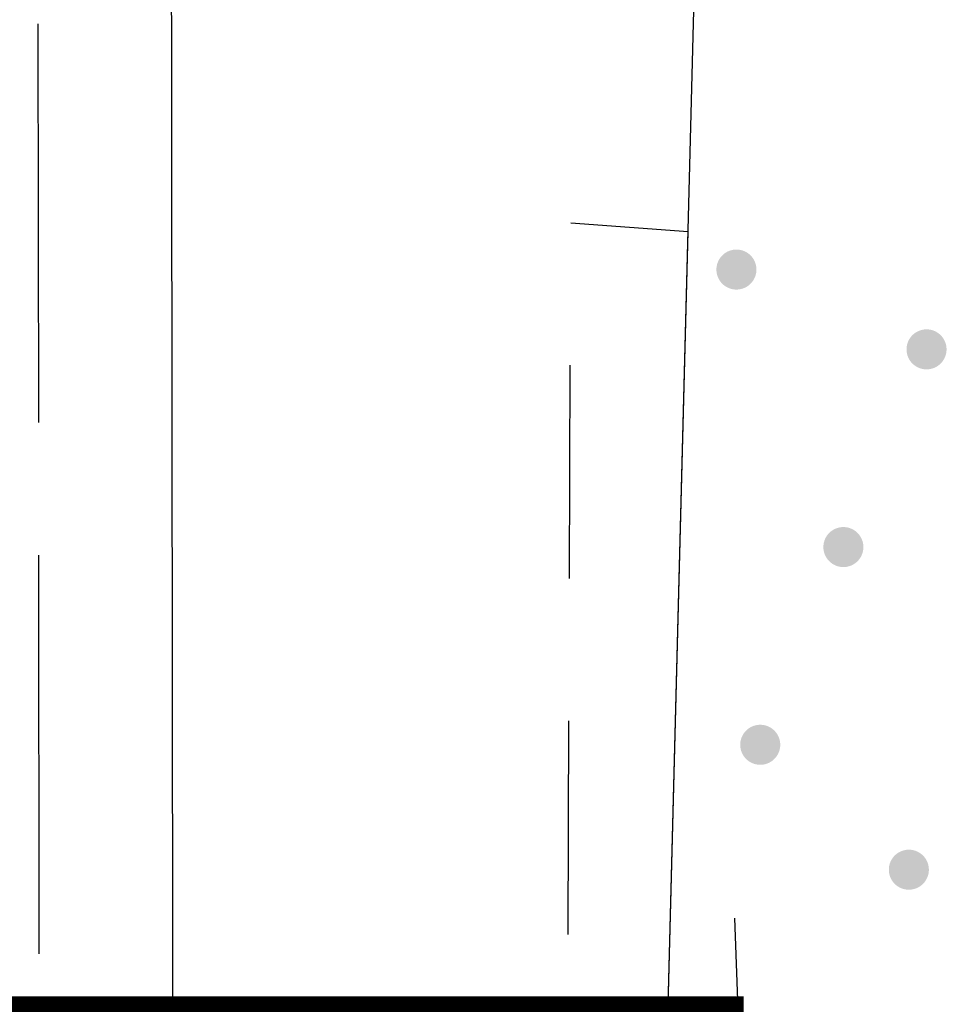
# Model space of a CAD drawing. Extents: x -230652 to 1028740, y 0 to 419336.
# Drawn here: x 297420 to 300927, y 36371 to 40061 of the extents above; entities that cross this region are included whole.
import ezdxf
from ezdxf.enums import TextEntityAlignment as Align

# ---------------------------------------------------------------- set-up
doc = ezdxf.new("R2010")
doc.units = 0
doc.header["$LTSCALE"] = 600
doc.layers.add('V-nasSTD', color=7, linetype='Continuous', lineweight=0)
doc.layers.add('【参照用】DMデータ_現況平面図用$0$D-BGD', color=253, linetype='Continuous', lineweight=0)
doc.styles.add('YOKO_GOTHIC', font='msgothic.ttc')

msp = doc.modelspace()

# ---------------------------------------------------------------- hatches: boundary and pattern name
at = {"layer": '【参照用】DMデータ_現況平面図用$0$D-BGD', "lineweight": 25}
for points in [[(300075.6573, 39056.3391), (300076.8543, 39055.8092), (300078.0603, 39055.3004), (300079.275, 39054.8126), (300080.498, 39054.3461), (300081.729, 39053.9011), (300082.9676, 39053.4776), (300084.2134, 39053.0757), (300085.4659, 39052.6957), (300086.725, 39052.3376), (300087.9901, 39052.0015), (300089.2608, 39051.6876), (300090.5369, 39051.3959), (300091.8178, 39051.1265), (300093.1033, 39050.8794), (300094.3929, 39050.6549), (300095.6862, 39050.4529), (300096.9828, 39050.2735), (300098.2823, 39050.1168), (300099.5844, 39049.9827), (300100.8887, 39049.8714), (300102.1946, 39049.7829), (300103.502, 39049.7172), (300104.8102, 39049.6743), (300106.1191, 39049.6543), (300107.428, 39049.6571), (300108.7368, 39049.6828), (300110.0448, 39049.7312), (300111.3519, 39049.8025), (300112.6574, 39049.8966), (300113.9612, 39050.0135), (300115.2627, 39050.1531), (300116.5616, 39050.3154), (300117.8574, 39050.5004), (300119.1498, 39050.7079), (300120.4384, 39050.938), (300121.7228, 39051.1905), (300123.0026, 39051.4654), (300124.2774, 39051.7626), (300125.5468, 39052.082), (300126.8104, 39052.4235), (300128.0679, 39052.787), (300129.3189, 39053.1723), (300130.5629, 39053.5795), (300131.7997, 39054.0083), (300133.0287, 39054.4586), (300134.2498, 39054.9304), (300135.4624, 39055.4233), (300136.6662, 39055.9373), (300137.8609, 39056.4723), (300139.046, 39057.028), (300140.2213, 39057.6044), (300141.3863, 39058.2011), (300142.5407, 39058.8181), (300143.6842, 39059.4552), (300144.8164, 39060.1121), (300145.937, 39060.7887), (300147.0456, 39061.4847), (300148.1418, 39062.2), (300149.2255, 39062.9343), (300150.2961, 39063.6873), (300151.3534, 39064.459), (300152.3971, 39065.249), (300153.4269, 39066.0571), (300154.4424, 39066.883), (300155.4433, 39067.7266), (300156.4294, 39068.5875), (300157.4002, 39069.4654), (300158.3557, 39070.3602), (300159.2953, 39071.2715), (300160.2189, 39072.199), (300161.1262, 39073.1426), (300162.0168, 39074.1018), (300162.8906, 39075.0764), (300163.7473, 39076.0662), (300164.5865, 39077.0707), (300165.4081, 39078.0897), (300166.2118, 39079.1229), (300166.9973, 39080.17), (300167.7644, 39081.2307), (300168.5129, 39082.3045), (300169.2426, 39083.3913), (300169.9531, 39084.4906), (300170.6444, 39085.6021), (300171.3162, 39086.7256), (300171.9682, 39087.8606), (300172.6004, 39089.0068), (300173.2124, 39090.1639), (300173.8042, 39091.3314), (300174.3755, 39092.5092), (300174.9261, 39093.6967), (300175.456, 39094.8936), (300175.9649, 39096.0996), (300176.4526, 39097.3143), (300176.9191, 39098.5374), (300177.3641, 39099.7684), (300177.7876, 39101.0069), (300178.1895, 39102.2527), (300178.5695, 39103.5053), (300178.9276, 39104.7643), (300179.2637, 39106.0294), (300179.5776, 39107.3002), (300179.8694, 39108.5762), (300180.1388, 39109.8572), (300180.3858, 39111.1427), (300180.6103, 39112.4322), (300180.8123, 39113.7255), (300180.9917, 39115.0221), (300181.1485, 39116.3217), (300181.2825, 39117.6238), (300181.3938, 39118.928), (300181.4823, 39120.234), (300181.548, 39121.5413), (300181.5909, 39122.8496), (300181.6109, 39124.1584), (300181.6081, 39125.4674), (300181.5825, 39126.7761), (300181.534, 39128.0842), (300181.4627, 39129.3912), (300181.3686, 39130.6968), (300181.2517, 39132.0005), (300181.1121, 39133.3021), (300180.9498, 39134.6009), (300180.7648, 39135.8968), (300180.5573, 39137.1892), (300180.3272, 39138.4778), (300180.0747, 39139.7622), (300179.7998, 39141.042), (300179.5026, 39142.3167), (300179.1833, 39143.5862), (300178.8418, 39144.8498), (300178.4783, 39146.1073), (300178.0929, 39147.3582), (300177.6857, 39148.6023), (300177.2569, 39149.839), (300176.8066, 39151.0681), (300176.3349, 39152.2891), (300175.8419, 39153.5017), (300175.3279, 39154.7055), (300174.7929, 39155.9002), (300174.2372, 39157.0854), (300173.6608, 39158.2606), (300173.0641, 39159.4256), (300172.4471, 39160.5801), (300171.81, 39161.7236), (300171.1531, 39162.8558), (300170.4766, 39163.9763), (300169.7805, 39165.0849), (300169.0653, 39166.1812), (300168.331, 39167.2648), (300167.5779, 39168.3354), (300166.8062, 39169.3928), (300166.0162, 39170.4365), (300165.2081, 39171.4662), (300164.3822, 39172.4817), (300163.5386, 39173.4827), (300162.6778, 39174.4687), (300161.7998, 39175.4396), (300160.905, 39176.395), (300159.9937, 39177.3347), (300159.0662, 39178.2583), (300158.1226, 39179.1655), (300157.1634, 39180.0562), (300156.1888, 39180.93), (300155.199, 39181.7866), (300154.1945, 39182.6259), (300153.1755, 39183.4475), (300152.1423, 39184.2511), (300151.0952, 39185.0366), (300150.0346, 39185.8038), (300148.9607, 39186.5523), (300147.874, 39187.2819), (300146.7746, 39187.9925), (300145.6631, 39188.6837), (300144.5396, 39189.3555), (300143.4046, 39190.0076), (300142.2584, 39190.6397), (300141.1014, 39191.2518), (300139.9338, 39191.8435), (300138.7561, 39192.4148), (300137.5685, 39192.9655), (300136.3716, 39193.4953), (300135.1656, 39194.0042), (300133.9509, 39194.492), (300132.7278, 39194.9584), (300131.4969, 39195.4035), (300130.2583, 39195.827), (300129.0125, 39196.2288), (300127.7599, 39196.6089), (300126.5009, 39196.967), (300125.2358, 39197.303), (300123.965, 39197.617), (300122.689, 39197.9087), (300121.408, 39198.1781), (300120.1226, 39198.4251), (300118.833, 39198.6497), (300117.5397, 39198.8517), (300116.2431, 39199.0311), (300114.9435, 39199.1878), (300113.6414, 39199.3218), (300112.3372, 39199.4331), (300111.0312, 39199.5216), (300109.7239, 39199.5874), (300108.4156, 39199.6302), (300107.1068, 39199.6503), (300105.7978, 39199.6475), (300104.4891, 39199.6218), (300103.181, 39199.5733), (300101.874, 39199.502), (300100.5684, 39199.4079), (300099.2647, 39199.2911), (300097.9632, 39199.1514), (300096.6643, 39198.9891), (300095.3685, 39198.8042), (300094.076, 39198.5967), (300092.7874, 39198.3666), (300091.5031, 39198.1141), (300090.2233, 39197.8392), (300088.9485, 39197.542), (300087.6791, 39197.2226), (300086.4154, 39196.8811), (300085.1579, 39196.5176), (300083.907, 39196.1322), (300082.6629, 39195.7251), (300081.4262, 39195.2963), (300080.1971, 39194.8459), (300078.9761, 39194.3742), (300077.7635, 39193.8813), (300076.5597, 39193.3672), (300075.365, 39192.8323), (300074.1799, 39192.2765), (300073.0046, 39191.7002), (300071.8396, 39191.1034), (300070.6851, 39190.4864), (300069.5416, 39189.8494), (300068.4094, 39189.1925), (300067.2889, 39188.5159), (300066.1803, 39187.8199), (300065.084, 39187.1046), (300064.0004, 39186.3703), (300062.9298, 39185.6172), (300061.8724, 39184.8456), (300060.8287, 39184.0556), (300059.799, 39183.2475), (300058.7835, 39182.4215), (300057.7826, 39181.578), (300056.7965, 39180.7171), (300055.8256, 39179.8392), (300054.8702, 39178.9444), (300053.9306, 39178.0331), (300053.007, 39177.1055), (300052.0997, 39176.162), (300051.209, 39175.2028), (300050.3352, 39174.2281), (300049.4786, 39173.2384), (300048.6394, 39172.2339), (300047.8178, 39171.2148), (300047.0141, 39170.1816), (300046.2286, 39169.1346), (300045.4615, 39168.0739), (300044.713, 39167.0001), (300043.9833, 39165.9133), (300043.2727, 39164.814), (300042.5815, 39163.7024), (300041.9097, 39162.579), (300041.2576, 39161.444), (300040.6255, 39160.2978), (300040.0135, 39159.1407), (300039.4217, 39157.9731), (300038.8504, 39156.7954), (300038.2997, 39155.6079), (300037.7699, 39154.411), (300037.261, 39153.2049), (300036.7733, 39151.9902), (300036.3068, 39150.7672), (300035.8617, 39149.5362), (300035.4382, 39148.2976), (300035.0364, 39147.0519), (300034.6564, 39145.7993), (300034.2983, 39144.5402), (300033.9622, 39143.2751), (300033.6482, 39142.0044), (300033.3565, 39140.7283), (300033.0871, 39139.4474), (300032.8401, 39138.1619), (300032.6156, 39136.8723), (300032.4136, 39135.5791), (300032.2342, 39134.2824), (300032.0774, 39132.9829), (300031.9434, 39131.6808), (300031.8321, 39130.3766), (300031.7436, 39129.0706), (300031.6779, 39127.7633), (300031.635, 39126.455), (300031.6149, 39125.1462), (300031.6178, 39123.8372), (300031.6434, 39122.5285), (300031.6919, 39121.2204), (300031.7632, 39119.9134), (300031.8573, 39118.6078), (300031.9742, 39117.304), (300032.1138, 39116.0025), (300032.2761, 39114.7037), (300032.461, 39113.4078), (300032.6686, 39112.1154), (300032.8986, 39110.8268), (300033.1512, 39109.5424), (300033.426, 39108.2626), (300033.7232, 39106.9878), (300034.0426, 39105.7184), (300034.3841, 39104.4548), (300034.7476, 39103.1973), (300035.133, 39101.9463), (300035.5402, 39100.7023), (300035.969, 39099.4656), (300036.4193, 39098.2365), (300036.891, 39097.0155), (300037.3839, 39095.8029), (300037.898, 39094.599), (300038.433, 39093.4044), (300038.9887, 39092.2192), (300039.565, 39091.044), (300040.1618, 39089.8789), (300040.7788, 39088.7245), (300041.4158, 39087.581), (300042.0727, 39086.4488), (300042.7493, 39085.3282), (300043.4454, 39084.2197), (300044.1606, 39083.1234), (300044.8949, 39082.0398), (300045.648, 39080.9691), (300046.4197, 39079.9118), (300047.2097, 39078.8681), (300048.0178, 39077.8383), (300048.8437, 39076.8228), (300049.6872, 39075.8219), (300050.5481, 39074.8359), (300051.4261, 39073.865), (300052.3208, 39072.9096), (300053.2321, 39071.9699), (300054.1597, 39071.0463), (300055.1032, 39070.1391), (300056.0625, 39069.2484), (300057.0371, 39068.3746), (300058.0268, 39067.518), (300059.0314, 39066.6787), (300060.0504, 39065.8571), (300061.0836, 39065.0535), (300062.1307, 39064.2679), (300063.1913, 39063.5008), (300064.2652, 39062.7523), (300065.3519, 39062.0227), (300066.4512, 39061.3121), (300067.5628, 39060.6208), (300068.6862, 39059.9491), (300069.8212, 39059.297), (300070.9674, 39058.6649), (300072.1245, 39058.0528), (300073.2921, 39057.461), (300074.4698, 39056.8897)], [(300788.226, 38757.2313), (300789.4229, 38756.7014), (300790.6289, 38756.1926), (300791.8436, 38755.7048), (300793.0667, 38755.2383), (300794.2977, 38754.7933), (300795.5362, 38754.3698), (300796.782, 38753.9679), (300798.0346, 38753.5879), (300799.2936, 38753.2298), (300800.5587, 38752.8937), (300801.8295, 38752.5798), (300803.1055, 38752.288), (300804.3865, 38752.0186), (300805.672, 38751.7716), (300806.9615, 38751.5471), (300808.2548, 38751.3451), (300809.5514, 38751.1657), (300810.851, 38751.009), (300812.1531, 38750.8749), (300813.4573, 38750.7636), (300814.7633, 38750.6751), (300816.0706, 38750.6094), (300817.3789, 38750.5665), (300818.6877, 38750.5465), (300819.9967, 38750.5493), (300821.3054, 38750.5749), (300822.6135, 38750.6234), (300823.9205, 38750.6947), (300825.2261, 38750.7888), (300826.5298, 38750.9057), (300827.8314, 38751.0453), (300829.1302, 38751.2076), (300830.4261, 38751.3926), (300831.7185, 38751.6001), (300833.0071, 38751.8302), (300834.2915, 38752.0827), (300835.5713, 38752.3576), (300836.846, 38752.6548), (300838.1155, 38752.9742), (300839.3791, 38753.3156), (300840.6366, 38753.6791), (300841.8875, 38754.0645), (300843.1316, 38754.4717), (300844.3683, 38754.9005), (300845.5974, 38755.3508), (300846.8184, 38755.8225), (300848.031, 38756.3155), (300849.2348, 38756.8295), (300850.4295, 38757.3645), (300851.6147, 38757.9202), (300852.7899, 38758.4966), (300853.955, 38759.0933), (300855.1094, 38759.7103), (300856.2529, 38760.3474), (300857.3851, 38761.0043), (300858.5056, 38761.6809), (300859.6142, 38762.3769), (300860.7105, 38763.0921), (300861.7941, 38763.8264), (300862.8648, 38764.5795), (300863.9221, 38765.3512), (300864.9658, 38766.1412), (300865.9955, 38766.9493), (300867.011, 38767.7752), (300868.012, 38768.6188), (300868.998, 38769.4796), (300869.9689, 38770.3576), (300870.9243, 38771.2524), (300871.864, 38772.1637), (300872.7876, 38773.0912), (300873.6948, 38774.0348), (300874.5855, 38774.994), (300875.4593, 38775.9686), (300876.3159, 38776.9584), (300877.1552, 38777.9629), (300877.9768, 38778.9819), (300878.7804, 38780.0151), (300879.5659, 38781.0622), (300880.3331, 38782.1228), (300881.0816, 38783.1967), (300881.8112, 38784.2834), (300882.5218, 38785.3828), (300883.2131, 38786.4943), (300883.8848, 38787.6178), (300884.5369, 38788.7528), (300885.169, 38789.899), (300885.7811, 38791.0561), (300886.3728, 38792.2236), (300886.9441, 38793.4013), (300887.4948, 38794.5889), (300888.0246, 38795.7858), (300888.5335, 38796.9918), (300889.0213, 38798.2065), (300889.4877, 38799.4296), (300889.9328, 38800.6605), (300890.3563, 38801.8991), (300890.7581, 38803.1449), (300891.1382, 38804.3975), (300891.4963, 38805.6565), (300891.8323, 38806.9216), (300892.1463, 38808.1924), (300892.438, 38809.4684), (300892.7074, 38810.7494), (300892.9544, 38812.0348), (300893.179, 38813.3244), (300893.381, 38814.6177), (300893.5604, 38815.9143), (300893.7171, 38817.2139), (300893.8511, 38818.516), (300893.9624, 38819.8202), (300894.051, 38821.1262), (300894.1167, 38822.4335), (300894.1595, 38823.7418), (300894.1796, 38825.0506), (300894.1768, 38826.3596), (300894.1511, 38827.6683), (300894.1026, 38828.9764), (300894.0313, 38830.2834), (300893.9372, 38831.589), (300893.8204, 38832.8927), (300893.6807, 38834.1942), (300893.5184, 38835.4931), (300893.3335, 38836.7889), (300893.126, 38838.0814), (300892.8959, 38839.37), (300892.6434, 38840.6543), (300892.3685, 38841.9341), (300892.0713, 38843.2089), (300891.7519, 38844.4783), (300891.4104, 38845.742), (300891.0469, 38846.9995), (300890.6615, 38848.2504), (300890.2544, 38849.4945), (300889.8256, 38850.7312), (300889.3752, 38851.9603), (300888.9035, 38853.1813), (300888.4106, 38854.3939), (300887.8965, 38855.5977), (300887.3616, 38856.7924), (300886.8058, 38857.9775), (300886.2295, 38859.1528), (300885.6327, 38860.3178), (300885.0157, 38861.4723), (300884.3787, 38862.6158), (300883.7218, 38863.748), (300883.0452, 38864.8685), (300882.3492, 38865.9771), (300881.6339, 38867.0734), (300880.8996, 38868.157), (300880.1465, 38869.2276), (300879.3749, 38870.285), (300878.5849, 38871.3287), (300877.7768, 38872.3584), (300876.9508, 38873.3739), (300876.1073, 38874.3748), (300875.2464, 38875.3609), (300874.3685, 38876.3318), (300873.4737, 38877.2872), (300872.5624, 38878.2268), (300871.6348, 38879.1504), (300870.6913, 38880.0577), (300869.7321, 38880.9484), (300868.7574, 38881.8222), (300867.7677, 38882.6788), (300866.7632, 38883.5181), (300865.7441, 38884.3396), (300864.7109, 38885.1433), (300863.6639, 38885.9288), (300862.6032, 38886.696), (300861.5294, 38887.4444), (300860.4426, 38888.1741), (300859.3433, 38888.8847), (300858.2317, 38889.5759), (300857.1083, 38890.2477), (300855.9733, 38890.8998), (300854.8271, 38891.5319), (300853.67, 38892.144), (300852.5024, 38892.7357), (300851.3247, 38893.307), (300850.1372, 38893.8577), (300848.9403, 38894.3875), (300847.7342, 38894.8964), (300846.5195, 38895.3841), (300845.2965, 38895.8506), (300844.0655, 38896.2957), (300842.8269, 38896.7192), (300841.5812, 38897.121), (300840.3286, 38897.501), (300839.0695, 38897.8591), (300837.8045, 38898.1952), (300836.5337, 38898.5092), (300835.2576, 38898.8009), (300833.9767, 38899.0703), (300832.6912, 38899.3173), (300831.4017, 38899.5418), (300830.1084, 38899.7439), (300828.8117, 38899.9232), (300827.5122, 38900.08), (300826.2101, 38900.214), (300824.9059, 38900.3253), (300823.5999, 38900.4138), (300822.2926, 38900.4795), (300820.9843, 38900.5224), (300819.6755, 38900.5425), (300818.3665, 38900.5397), (300817.0578, 38900.514), (300815.7497, 38900.4655), (300814.4427, 38900.3942), (300813.1371, 38900.3001), (300811.8333, 38900.1832), (300810.5318, 38900.0436), (300809.233, 38899.8813), (300807.9371, 38899.6964), (300806.6447, 38899.4888), (300805.3561, 38899.2588), (300804.0717, 38899.0063), (300802.7919, 38898.7314), (300801.5171, 38898.4342), (300800.2477, 38898.1148), (300798.9841, 38897.7733), (300797.7266, 38897.4098), (300796.4756, 38897.0244), (300795.2316, 38896.6173), (300793.9949, 38896.1884), (300792.7658, 38895.7381), (300791.5448, 38895.2664), (300790.3322, 38894.7735), (300789.1283, 38894.2594), (300787.9337, 38893.7244), (300786.7485, 38893.1687), (300785.5733, 38892.5924), (300784.4082, 38891.9956), (300783.2538, 38891.3786), (300782.1103, 38890.7416), (300780.9781, 38890.0847), (300779.8575, 38889.4081), (300778.749, 38888.7121), (300777.6527, 38887.9968), (300776.5691, 38887.2625), (300775.4984, 38886.5094), (300774.4411, 38885.7377), (300773.3974, 38884.9478), (300772.3676, 38884.1397), (300771.3521, 38883.3137), (300770.3512, 38882.4702), (300769.3652, 38881.6093), (300768.3943, 38880.7313), (300767.4389, 38879.8366), (300766.4992, 38878.9253), (300765.5756, 38877.9977), (300764.6684, 38877.0542), (300763.7777, 38876.0949), (300762.9039, 38875.1203), (300762.0472, 38874.1306), (300761.208, 38873.126), (300760.3864, 38872.107), (300759.5828, 38871.0738), (300758.7972, 38870.0267), (300758.0301, 38868.9661), (300757.2816, 38867.8923), (300756.552, 38866.8055), (300755.8414, 38865.7062), (300755.1501, 38864.5946), (300754.4784, 38863.4712), (300753.8263, 38862.3362), (300753.1942, 38861.19), (300752.5821, 38860.0329), (300751.9903, 38858.8653), (300751.419, 38857.6876), (300750.8684, 38856.5001), (300750.3385, 38855.3031), (300749.8297, 38854.0971), (300749.3419, 38852.8824), (300748.8754, 38851.6594), (300748.4304, 38850.4284), (300748.0069, 38849.1898), (300747.6051, 38847.9441), (300747.225, 38846.6915), (300746.8669, 38845.4324), (300746.5308, 38844.1673), (300746.2169, 38842.8966), (300745.9252, 38841.6205), (300745.6558, 38840.3396), (300745.4087, 38839.0541), (300745.1842, 38837.7645), (300744.9822, 38836.4712), (300744.8028, 38835.1746), (300744.6461, 38833.8751), (300744.512, 38832.573), (300744.4007, 38831.2687), (300744.3122, 38829.9628), (300744.2465, 38828.6554), (300744.2036, 38827.3472), (300744.1836, 38826.0383), (300744.1864, 38824.7294), (300744.212, 38823.4207), (300744.2605, 38822.1126), (300744.3318, 38820.8055), (300744.4259, 38819.5), (300744.5428, 38818.1962), (300744.6824, 38816.8947), (300744.8447, 38815.5958), (300745.0297, 38814.3), (300745.2372, 38813.0076), (300745.4673, 38811.719), (300745.7198, 38810.4346), (300745.9947, 38809.1548), (300746.2919, 38807.88), (300746.6113, 38806.6106), (300746.9528, 38805.347), (300747.3163, 38804.0895), (300747.7017, 38802.8385), (300748.1088, 38801.5945), (300748.5376, 38800.3577), (300748.9879, 38799.1287), (300749.4597, 38797.9076), (300749.9526, 38796.695), (300750.4666, 38795.4912), (300751.0016, 38794.2966), (300751.5573, 38793.1114), (300752.1337, 38791.9361), (300752.7304, 38790.7711), (300753.3474, 38789.6167), (300753.9845, 38788.4732), (300754.6414, 38787.341), (300755.318, 38786.2204), (300756.014, 38785.1118), (300756.7293, 38784.0156), (300757.4636, 38782.9319), (300758.2167, 38781.8613), (300758.9883, 38780.804), (300759.7783, 38779.7603), (300760.5864, 38778.7305), (300761.4123, 38777.715), (300762.2559, 38776.7141), (300763.1168, 38775.728), (300763.9947, 38774.7572), (300764.8895, 38773.8018), (300765.8008, 38772.8621), (300766.7283, 38771.9385), (300767.6719, 38771.0312), (300768.6311, 38770.1406), (300769.6058, 38769.2668), (300770.5955, 38768.4101), (300771.6, 38767.5709), (300772.619, 38766.7493), (300773.6522, 38765.9456), (300774.6993, 38765.1601), (300775.76, 38764.393), (300776.8338, 38763.6445), (300777.9206, 38762.9148), (300779.0199, 38762.2043), (300780.1314, 38761.513), (300781.2549, 38760.8412), (300782.3899, 38760.1892), (300783.5361, 38759.557), (300784.6932, 38758.945), (300785.8607, 38758.3532), (300787.0385, 38757.7819)], [(300476.558, 38016.1371), (300477.7549, 38015.6073), (300478.961, 38015.0984), (300480.1757, 38014.6106), (300481.3987, 38014.1442), (300482.6297, 38013.6991), (300483.8683, 38013.2756), (300485.114, 38012.8738), (300486.3666, 38012.4937), (300487.6257, 38012.1356), (300488.8908, 38011.7996), (300490.1615, 38011.4856), (300491.4376, 38011.1939), (300492.7185, 38010.9245), (300494.004, 38010.6775), (300495.2935, 38010.4529), (300496.5868, 38010.2509), (300497.8835, 38010.0715), (300499.183, 38009.9148), (300500.4851, 38009.7808), (300501.7893, 38009.6695), (300503.0953, 38009.5809), (300504.4026, 38009.5152), (300505.7109, 38009.4724), (300507.0197, 38009.4523), (300508.3287, 38009.4551), (300509.6374, 38009.4808), (300510.9455, 38009.5293), (300512.2525, 38009.6006), (300513.5581, 38009.6947), (300514.8619, 38009.8115), (300516.1634, 38009.9512), (300517.4622, 38010.1135), (300518.7581, 38010.2984), (300520.0505, 38010.5059), (300521.3391, 38010.736), (300522.6235, 38010.9885), (300523.9033, 38011.2634), (300525.1781, 38011.5606), (300526.4475, 38011.88), (300527.7111, 38012.2215), (300528.9686, 38012.585), (300530.2196, 38012.9704), (300531.4636, 38013.3775), (300532.7003, 38013.8063), (300533.9294, 38014.2567), (300535.1504, 38014.7284), (300536.363, 38015.2213), (300537.5669, 38015.7354), (300538.7615, 38016.2703), (300539.9467, 38016.8261), (300541.1219, 38017.4024), (300542.287, 38017.9992), (300543.4414, 38018.6162), (300544.5849, 38019.2532), (300545.7171, 38019.9101), (300546.8377, 38020.5867), (300547.9462, 38021.2827), (300549.0425, 38021.998), (300550.1261, 38022.7323), (300551.1968, 38023.4854), (300552.2541, 38024.257), (300553.2978, 38025.047), (300554.3276, 38025.8551), (300555.3431, 38026.6811), (300556.344, 38027.5246), (300557.33, 38028.3855), (300558.3009, 38029.2634), (300559.2563, 38030.1582), (300560.196, 38031.0695), (300561.1196, 38031.9971), (300562.0268, 38032.9406), (300562.9175, 38033.8998), (300563.7913, 38034.8745), (300564.648, 38035.8642), (300565.4872, 38036.8687), (300566.3088, 38037.8878), (300567.1125, 38038.921), (300567.898, 38039.968), (300568.6651, 38041.0287), (300569.4136, 38042.1025), (300570.1432, 38043.1893), (300570.8538, 38044.2886), (300571.5451, 38045.4002), (300572.2168, 38046.5236), (300572.8689, 38047.6586), (300573.501, 38048.8048), (300574.1131, 38049.9619), (300574.7049, 38051.1295), (300575.2762, 38052.3072), (300575.8268, 38053.4947), (300576.3567, 38054.6916), (300576.8655, 38055.8977), (300577.3533, 38057.1124), (300577.8198, 38058.3354), (300578.2648, 38059.5664), (300578.6883, 38060.805), (300579.0901, 38062.0507), (300579.4702, 38063.3033), (300579.8283, 38064.5624), (300580.1644, 38065.8274), (300580.4783, 38067.0982), (300580.77, 38068.3743), (300581.0394, 38069.6552), (300581.2865, 38070.9407), (300581.511, 38072.2302), (300581.713, 38073.5235), (300581.8924, 38074.8202), (300582.0491, 38076.1197), (300582.1832, 38077.4218), (300582.2945, 38078.726), (300582.383, 38080.032), (300582.4487, 38081.3393), (300582.4916, 38082.6476), (300582.5116, 38083.9564), (300582.5088, 38085.2654), (300582.4832, 38086.5741), (300582.4347, 38087.8822), (300582.3634, 38089.1892), (300582.2693, 38090.4948), (300582.1524, 38091.7986), (300582.0128, 38093.1001), (300581.8505, 38094.3989), (300581.6655, 38095.6948), (300581.458, 38096.9872), (300581.2279, 38098.2758), (300580.9754, 38099.5602), (300580.7005, 38100.84), (300580.4033, 38102.1148), (300580.0839, 38103.3842), (300579.7424, 38104.6478), (300579.3789, 38105.9053), (300578.9936, 38107.1563), (300578.5864, 38108.4003), (300578.1576, 38109.637), (300577.7073, 38110.8661), (300577.2355, 38112.0871), (300576.7426, 38113.2997), (300576.2286, 38114.5036), (300575.6936, 38115.6982), (300575.1379, 38116.8834), (300574.5615, 38118.0586), (300573.9648, 38119.2237), (300573.3478, 38120.3781), (300572.7107, 38121.5216), (300572.0538, 38122.6538), (300571.3772, 38123.7744), (300570.6812, 38124.8829), (300569.9659, 38125.9792), (300569.2316, 38127.0628), (300568.4785, 38128.1335), (300567.7069, 38129.1908), (300566.9169, 38130.2345), (300566.1088, 38131.2643), (300565.2829, 38132.2798), (300564.4393, 38133.2807), (300563.5784, 38134.2667), (300562.7005, 38135.2376), (300561.8057, 38136.193), (300560.8944, 38137.1327), (300559.9669, 38138.0563), (300559.0233, 38138.9635), (300558.0641, 38139.8542), (300557.0894, 38140.728), (300556.0997, 38141.5846), (300555.0952, 38142.4239), (300554.0762, 38143.2455), (300553.043, 38144.0491), (300551.9959, 38144.8347), (300550.9352, 38145.6018), (300549.8614, 38146.3503), (300548.7746, 38147.0799), (300547.6753, 38147.7905), (300546.5638, 38148.4818), (300545.4403, 38149.1535), (300544.3053, 38149.8056), (300543.1591, 38150.4377), (300542.002, 38151.0498), (300540.8345, 38151.6416), (300539.6567, 38152.2128), (300538.4692, 38152.7635), (300537.2723, 38153.2933), (300536.0663, 38153.8022), (300534.8516, 38154.29), (300533.6285, 38154.7565), (300532.3975, 38155.2015), (300531.159, 38155.625), (300529.9132, 38156.0268), (300528.6606, 38156.4069), (300527.4016, 38156.765), (300526.1365, 38157.1011), (300524.8657, 38157.415), (300523.5897, 38157.7067), (300522.3087, 38157.9761), (300521.0232, 38158.2231), (300519.7337, 38158.4477), (300518.4404, 38158.6497), (300517.1438, 38158.8291), (300515.8442, 38158.9858), (300514.5421, 38159.1199), (300513.2379, 38159.2312), (300511.9319, 38159.3197), (300510.6246, 38159.3854), (300509.3163, 38159.4283), (300508.0075, 38159.4483), (300506.6985, 38159.4455), (300505.3898, 38159.4198), (300504.0817, 38159.3714), (300502.7747, 38159.3001), (300501.4691, 38159.206), (300500.1654, 38159.0891), (300498.8638, 38158.9495), (300497.565, 38158.7872), (300496.2691, 38158.6022), (300494.9767, 38158.3947), (300493.6881, 38158.1646), (300492.4037, 38157.9121), (300491.1239, 38157.6372), (300489.8492, 38157.34), (300488.5797, 38157.0206), (300487.3161, 38156.6791), (300486.0586, 38156.3156), (300484.8077, 38155.9303), (300483.5636, 38155.5231), (300482.3269, 38155.0943), (300481.0978, 38154.6439), (300479.8768, 38154.1722), (300478.6642, 38153.6793), (300477.4604, 38153.1653), (300476.2657, 38152.6303), (300475.0805, 38152.0746), (300473.9053, 38151.4982), (300472.7402, 38150.9015), (300471.5858, 38150.2845), (300470.4423, 38149.6474), (300469.3101, 38148.9905), (300468.1896, 38148.3139), (300467.081, 38147.6179), (300465.9847, 38146.9026), (300464.9011, 38146.1683), (300463.8304, 38145.4152), (300462.7731, 38144.6436), (300461.7294, 38143.8536), (300460.6997, 38143.0455), (300459.6842, 38142.2196), (300458.6832, 38141.376), (300457.6972, 38140.5151), (300456.7263, 38139.6372), (300455.7709, 38138.7424), (300454.8312, 38137.8311), (300453.9076, 38136.9035), (300453.0004, 38135.96), (300452.1097, 38135.0008), (300451.2359, 38134.0261), (300450.3793, 38133.0364), (300449.54, 38132.0319), (300448.7184, 38131.0129), (300447.9148, 38129.9796), (300447.1293, 38128.9326), (300446.3621, 38127.8719), (300445.6136, 38126.7981), (300444.884, 38125.7113), (300444.1734, 38124.612), (300443.4822, 38123.5005), (300442.8104, 38122.377), (300442.1583, 38121.242), (300441.5262, 38120.0958), (300440.9141, 38118.9387), (300440.3224, 38117.7712), (300439.7511, 38116.5934), (300439.2004, 38115.4059), (300438.6706, 38114.209), (300438.1617, 38113.003), (300437.6739, 38111.7883), (300437.2075, 38110.5652), (300436.7624, 38109.3342), (300436.3389, 38108.0957), (300435.9371, 38106.8499), (300435.557, 38105.5973), (300435.1989, 38104.3383), (300434.8629, 38103.0732), (300434.5489, 38101.8024), (300434.2572, 38100.5263), (300433.9878, 38099.2454), (300433.7408, 38097.9599), (300433.5162, 38096.6704), (300433.3142, 38095.3771), (300433.1348, 38094.0805), (300432.9781, 38092.7809), (300432.8441, 38091.4788), (300432.7328, 38090.1746), (300432.6443, 38088.8686), (300432.5785, 38087.5613), (300432.5357, 38086.253), (300432.5156, 38084.9442), (300432.5184, 38083.6352), (300432.5441, 38082.3265), (300432.5926, 38081.0184), (300432.6639, 38079.7114), (300432.758, 38078.4058), (300432.8748, 38077.1021), (300433.0145, 38075.8005), (300433.1768, 38074.5017), (300433.3617, 38073.2058), (300433.5692, 38071.9134), (300433.7993, 38070.6248), (300434.0518, 38069.3404), (300434.3267, 38068.0606), (300434.6239, 38066.7859), (300434.9433, 38065.5164), (300435.2848, 38064.2528), (300435.6483, 38062.9953), (300436.0337, 38061.7444), (300436.4408, 38060.5003), (300436.8696, 38059.2636), (300437.32, 38058.0345), (300437.7917, 38056.8135), (300438.2846, 38055.6009), (300438.7987, 38054.3971), (300439.3336, 38053.2024), (300439.8894, 38052.0172), (300440.4657, 38050.842), (300441.0625, 38049.6769), (300441.6795, 38048.5225), (300442.3165, 38047.379), (300442.9734, 38046.2468), (300443.65, 38045.1263), (300444.346, 38044.0177), (300445.0613, 38042.9214), (300445.7956, 38041.8378), (300446.5487, 38040.7671), (300447.3203, 38039.7098), (300448.1103, 38038.6661), (300448.9184, 38037.6364), (300449.7444, 38036.6209), (300450.5879, 38035.6199), (300451.4488, 38034.6339), (300452.3267, 38033.663), (300453.2215, 38032.7076), (300454.1328, 38031.7679), (300455.0604, 38030.8443), (300456.0039, 38029.9371), (300456.9631, 38029.0464), (300457.9378, 38028.1726), (300458.9275, 38027.316), (300459.932, 38026.4767), (300460.9511, 38025.6551), (300461.9843, 38024.8515), (300463.0313, 38024.0659), (300464.092, 38023.2988), (300465.1658, 38022.5503), (300466.2526, 38021.8207), (300467.3519, 38021.1101), (300468.4635, 38020.4188), (300469.5869, 38019.7471), (300470.7219, 38019.095), (300471.8681, 38018.4629), (300473.0252, 38017.8508), (300474.1928, 38017.2591), (300475.3705, 38016.6878)], [(300164.89, 37275.0429), (300166.087, 37274.5131), (300167.293, 37274.0042), (300168.5077, 37273.5165), (300169.7307, 37273.05), (300170.9617, 37272.6049), (300172.2003, 37272.1814), (300173.4461, 37271.7796), (300174.6986, 37271.3996), (300175.9577, 37271.0415), (300177.2228, 37270.7054), (300178.4935, 37270.3914), (300179.7696, 37270.0997), (300181.0505, 37269.8303), (300182.336, 37269.5833), (300183.6256, 37269.3588), (300184.9189, 37269.1568), (300186.2155, 37268.9774), (300187.515, 37268.8206), (300188.8171, 37268.6866), (300190.1214, 37268.5753), (300191.4273, 37268.4868), (300192.7347, 37268.4211), (300194.0429, 37268.3782), (300195.3518, 37268.3582), (300196.6607, 37268.361), (300197.9695, 37268.3866), (300199.2775, 37268.4351), (300200.5846, 37268.5064), (300201.8901, 37268.6005), (300203.1939, 37268.7174), (300204.4954, 37268.857), (300205.7943, 37269.0193), (300207.0901, 37269.2042), (300208.3825, 37269.4118), (300209.6711, 37269.6418), (300210.9555, 37269.8944), (300212.2353, 37270.1693), (300213.5101, 37270.4664), (300214.7795, 37270.7858), (300216.0431, 37271.1273), (300217.3006, 37271.4908), (300218.5516, 37271.8762), (300219.7956, 37272.2834), (300221.0324, 37272.7122), (300222.2614, 37273.1625), (300223.4825, 37273.6342), (300224.6951, 37274.1272), (300225.8989, 37274.6412), (300227.0936, 37275.1762), (300228.2787, 37275.7319), (300229.454, 37276.3082), (300230.619, 37276.905), (300231.7734, 37277.522), (300232.9169, 37278.159), (300234.0491, 37278.816), (300235.1697, 37279.4925), (300236.2783, 37280.1886), (300237.3745, 37280.9038), (300238.4582, 37281.6381), (300239.5288, 37282.3912), (300240.5861, 37283.1629), (300241.6298, 37283.9529), (300242.6596, 37284.761), (300243.6751, 37285.5869), (300244.676, 37286.4304), (300245.6621, 37287.2913), (300246.6329, 37288.1693), (300247.5884, 37289.064), (300248.528, 37289.9753), (300249.4516, 37290.9029), (300250.3589, 37291.8464), (300251.2495, 37292.8057), (300252.1233, 37293.7803), (300252.98, 37294.77), (300253.8192, 37295.7746), (300254.6408, 37296.7936), (300255.4445, 37297.8268), (300256.23, 37298.8739), (300256.9971, 37299.9345), (300257.7456, 37301.0084), (300258.4753, 37302.0951), (300259.1858, 37303.1944), (300259.8771, 37304.306), (300260.5489, 37305.4294), (300261.2009, 37306.5644), (300261.8331, 37307.7107), (300262.4451, 37308.8677), (300263.0369, 37310.0353), (300263.6082, 37311.213), (300264.1588, 37312.4005), (300264.6887, 37313.5975), (300265.1975, 37314.8035), (300265.6853, 37316.0182), (300266.1518, 37317.2412), (300266.5968, 37318.4722), (300267.0203, 37319.7108), (300267.4222, 37320.9566), (300267.8022, 37322.2092), (300268.1603, 37323.4682), (300268.4964, 37324.7333), (300268.8103, 37326.0041), (300269.1021, 37327.2801), (300269.3715, 37328.5611), (300269.6185, 37329.8465), (300269.843, 37331.1361), (300270.045, 37332.4294), (300270.2244, 37333.726), (300270.3812, 37335.0256), (300270.5152, 37336.3276), (300270.6265, 37337.6319), (300270.715, 37338.9379), (300270.7807, 37340.2452), (300270.8236, 37341.5535), (300270.8436, 37342.8623), (300270.8408, 37344.1712), (300270.8152, 37345.48), (300270.7667, 37346.788), (300270.6954, 37348.0951), (300270.6013, 37349.4007), (300270.4844, 37350.7044), (300270.3448, 37352.0059), (300270.1825, 37353.3048), (300269.9975, 37354.6006), (300269.79, 37355.893), (300269.5599, 37357.1816), (300269.3074, 37358.466), (300269.0325, 37359.7458), (300268.7353, 37361.0206), (300268.416, 37362.29), (300268.0745, 37363.5537), (300267.711, 37364.8111), (300267.3256, 37366.0621), (300266.9184, 37367.3061), (300266.4896, 37368.5429), (300266.0393, 37369.772), (300265.5676, 37370.993), (300265.0746, 37372.2056), (300264.5606, 37373.4094), (300264.0256, 37374.6041), (300263.4699, 37375.7892), (300262.8935, 37376.9645), (300262.2968, 37378.1295), (300261.6798, 37379.2839), (300261.0427, 37380.4274), (300260.3858, 37381.5596), (300259.7093, 37382.6802), (300259.0132, 37383.7888), (300258.298, 37384.885), (300257.5637, 37385.9687), (300256.8106, 37387.0393), (300256.0389, 37388.0966), (300255.2489, 37389.1403), (300254.4408, 37390.1701), (300253.6149, 37391.1856), (300252.7713, 37392.1865), (300251.9105, 37393.1726), (300251.0325, 37394.1435), (300250.1377, 37395.0989), (300249.2264, 37396.0385), (300248.2989, 37396.9621), (300247.3553, 37397.8694), (300246.3961, 37398.76), (300245.4215, 37399.6338), (300244.4317, 37400.4905), (300243.4272, 37401.3297), (300242.4082, 37402.1513), (300241.375, 37402.955), (300240.3279, 37403.7405), (300239.2673, 37404.5076), (300238.1934, 37405.2561), (300237.1067, 37405.9858), (300236.0073, 37406.6963), (300234.8958, 37407.3876), (300233.7723, 37408.0594), (300232.6373, 37408.7114), (300231.4911, 37409.3436), (300230.3341, 37409.9556), (300229.1665, 37410.5474), (300227.9888, 37411.1187), (300226.8012, 37411.6693), (300225.6043, 37412.1992), (300224.3983, 37412.7081), (300223.1836, 37413.1958), (300221.9605, 37413.6623), (300220.7296, 37414.1073), (300219.491, 37414.5309), (300218.2452, 37414.9327), (300216.9926, 37415.3127), (300215.7336, 37415.6708), (300214.4685, 37416.0069), (300213.1977, 37416.3208), (300211.9217, 37416.6126), (300210.6407, 37416.882), (300209.3553, 37417.129), (300208.0657, 37417.3535), (300206.7724, 37417.5555), (300205.4758, 37417.7349), (300204.1762, 37417.8917), (300202.8741, 37418.0257), (300201.5699, 37418.137), (300200.2639, 37418.2255), (300198.9566, 37418.2912), (300197.6483, 37418.3341), (300196.3395, 37418.3541), (300195.0305, 37418.3513), (300193.7218, 37418.3257), (300192.4137, 37418.2772), (300191.1067, 37418.2059), (300189.8011, 37418.1118), (300188.4974, 37417.9949), (300187.1959, 37417.8553), (300185.897, 37417.693), (300184.6012, 37417.508), (300183.3087, 37417.3005), (300182.0201, 37417.0704), (300180.7358, 37416.8179), (300179.456, 37416.543), (300178.1812, 37416.2459), (300176.9118, 37415.9265), (300175.6481, 37415.585), (300174.3906, 37415.2215), (300173.1397, 37414.8361), (300171.8956, 37414.4289), (300170.6589, 37414.0001), (300169.4298, 37413.5498), (300168.2088, 37413.0781), (300166.9962, 37412.5851), (300165.7924, 37412.0711), (300164.5977, 37411.5361), (300163.4126, 37410.9804), (300162.2373, 37410.4041), (300161.0723, 37409.8073), (300159.9178, 37409.1903), (300158.7743, 37408.5532), (300157.6421, 37407.8963), (300156.5216, 37407.2198), (300155.413, 37406.5237), (300154.3167, 37405.8085), (300153.2331, 37405.0742), (300152.1625, 37404.3211), (300151.1051, 37403.5494), (300150.0614, 37402.7594), (300149.0317, 37401.9513), (300148.0162, 37401.1254), (300147.0153, 37400.2819), (300146.0292, 37399.421), (300145.0583, 37398.543), (300144.1029, 37397.6483), (300143.1633, 37396.737), (300142.2397, 37395.8094), (300141.3324, 37394.8658), (300140.4417, 37393.9066), (300139.5679, 37392.932), (300138.7113, 37391.9423), (300137.8721, 37390.9377), (300137.0505, 37389.9187), (300136.2468, 37388.8855), (300135.4613, 37387.8384), (300134.6942, 37386.7778), (300133.9457, 37385.7039), (300133.216, 37384.6172), (300132.5054, 37383.5179), (300131.8142, 37382.4063), (300131.1424, 37381.2828), (300130.4903, 37380.1478), (300129.8582, 37379.0016), (300129.2461, 37377.8446), (300128.6544, 37376.677), (300128.0831, 37375.4993), (300127.5324, 37374.3118), (300127.0026, 37373.1148), (300126.4937, 37371.9088), (300126.006, 37370.6941), (300125.5395, 37369.4711), (300125.0944, 37368.2401), (300124.6709, 37367.0015), (300124.2691, 37365.7557), (300123.8891, 37364.5031), (300123.531, 37363.2441), (300123.1949, 37361.979), (300122.8809, 37360.7082), (300122.5892, 37359.4322), (300122.3198, 37358.1512), (300122.0728, 37356.8658), (300121.8483, 37355.5762), (300121.6462, 37354.2829), (300121.4669, 37352.9863), (300121.3101, 37351.6867), (300121.1761, 37350.3846), (300121.0648, 37349.0804), (300120.9763, 37347.7744), (300120.9106, 37346.4671), (300120.8677, 37345.1588), (300120.8476, 37343.85), (300120.8504, 37342.541), (300120.8761, 37341.2323), (300120.9246, 37339.9242), (300120.9959, 37338.6172), (300121.09, 37337.3116), (300121.2069, 37336.0079), (300121.3465, 37334.7064), (300121.5088, 37333.4075), (300121.6937, 37332.1117), (300121.9013, 37330.8193), (300122.1313, 37329.5307), (300122.3838, 37328.2463), (300122.6587, 37326.9665), (300122.9559, 37325.6917), (300123.2753, 37324.4223), (300123.6168, 37323.1586), (300123.9803, 37321.9011), (300124.3657, 37320.6502), (300124.7729, 37319.4062), (300125.2017, 37318.1694), (300125.652, 37316.9403), (300126.1237, 37315.7193), (300126.6166, 37314.5067), (300127.1307, 37313.3029), (300127.6657, 37312.1082), (300128.2214, 37310.9231), (300128.7977, 37309.7478), (300129.3945, 37308.5828), (300130.0115, 37307.4284), (300130.6485, 37306.2849), (300131.3054, 37305.1527), (300131.982, 37304.0321), (300132.678, 37302.9235), (300133.3933, 37301.8272), (300134.1276, 37300.7436), (300134.8807, 37299.673), (300135.6524, 37298.6157), (300136.4424, 37297.5719), (300137.2504, 37296.5422), (300138.0764, 37295.5267), (300138.9199, 37294.5258), (300139.7808, 37293.5397), (300140.6588, 37292.5688), (300141.5535, 37291.6134), (300142.4648, 37290.6738), (300143.3924, 37289.7502), (300144.3359, 37288.8429), (300145.2952, 37287.9522), (300146.2698, 37287.0785), (300147.2595, 37286.2218), (300148.2641, 37285.3826), (300149.2831, 37284.561), (300150.3163, 37283.7573), (300151.3634, 37282.9718), (300152.424, 37282.2047), (300153.4979, 37281.4562), (300154.5846, 37280.7265), (300155.6839, 37280.016), (300156.7955, 37279.3247), (300157.9189, 37278.6529), (300159.0539, 37278.0009), (300160.2001, 37277.3687), (300161.3572, 37276.7567), (300162.5248, 37276.1649), (300163.7025, 37275.5936)], [(300721.949, 36806.7923), (300723.1459, 36806.2625), (300724.352, 36805.7536), (300725.5667, 36805.2658), (300726.7897, 36804.7994), (300728.0207, 36804.3543), (300729.2593, 36803.9308), (300730.505, 36803.529), (300731.7576, 36803.149), (300733.0167, 36802.7908), (300734.2817, 36802.4548), (300735.5525, 36802.1408), (300736.8286, 36801.8491), (300738.1095, 36801.5797), (300739.395, 36801.3327), (300740.6845, 36801.1081), (300741.9778, 36800.9061), (300743.2745, 36800.7267), (300744.574, 36800.57), (300745.8761, 36800.436), (300747.1803, 36800.3247), (300748.4863, 36800.2362), (300749.7936, 36800.1704), (300751.1019, 36800.1276), (300752.4107, 36800.1075), (300753.7197, 36800.1103), (300755.0284, 36800.136), (300756.3365, 36800.1845), (300757.6435, 36800.2558), (300758.9491, 36800.3499), (300760.2529, 36800.4668), (300761.5544, 36800.6064), (300762.8532, 36800.7687), (300764.1491, 36800.9536), (300765.4415, 36801.1612), (300766.7301, 36801.3912), (300768.0145, 36801.6437), (300769.2943, 36801.9186), (300770.5691, 36802.2158), (300771.8385, 36802.5352), (300773.1021, 36802.8767), (300774.3596, 36803.2402), (300775.6106, 36803.6256), (300776.8546, 36804.0327), (300778.0913, 36804.4615), (300779.3204, 36804.9119), (300780.5414, 36805.3836), (300781.754, 36805.8765), (300782.9579, 36806.3906), (300784.1525, 36806.9255), (300785.3377, 36807.4813), (300786.5129, 36808.0576), (300787.678, 36808.6544), (300788.8324, 36809.2714), (300789.9759, 36809.9084), (300791.1081, 36810.5653), (300792.2287, 36811.2419), (300793.3372, 36811.9379), (300794.4335, 36812.6532), (300795.5171, 36813.3875), (300796.5878, 36814.1406), (300797.6451, 36814.9122), (300798.6888, 36815.7022), (300799.7186, 36816.5103), (300800.7341, 36817.3363), (300801.735, 36818.1798), (300802.721, 36819.0407), (300803.6919, 36819.9186), (300804.6473, 36820.8134), (300805.587, 36821.7247), (300806.5106, 36822.6523), (300807.4178, 36823.5958), (300808.3085, 36824.555), (300809.1823, 36825.5297), (300810.039, 36826.5194), (300810.8782, 36827.5239), (300811.6998, 36828.543), (300812.5034, 36829.5762), (300813.289, 36830.6233), (300814.0561, 36831.6839), (300814.8046, 36832.7577), (300815.5342, 36833.8445), (300816.2448, 36834.9438), (300816.9361, 36836.0554), (300817.6078, 36837.1788), (300818.2599, 36838.3138), (300818.892, 36839.46), (300819.5041, 36840.6171), (300820.0959, 36841.7847), (300820.6672, 36842.9624), (300821.2178, 36844.1499), (300821.7477, 36845.3469), (300822.2565, 36846.5529), (300822.7443, 36847.7676), (300823.2108, 36848.9906), (300823.6558, 36850.2216), (300824.0793, 36851.4602), (300824.4811, 36852.7059), (300824.8612, 36853.9585), (300825.2193, 36855.2176), (300825.5554, 36856.4827), (300825.8693, 36857.7534), (300826.161, 36859.0295), (300826.4304, 36860.3104), (300826.6775, 36861.5959), (300826.902, 36862.8855), (300827.104, 36864.1787), (300827.2834, 36865.4754), (300827.4401, 36866.7749), (300827.5742, 36868.077), (300827.6855, 36869.3813), (300827.774, 36870.6872), (300827.8397, 36871.9946), (300827.8826, 36873.3028), (300827.9026, 36874.6116), (300827.8998, 36875.9206), (300827.8742, 36877.2293), (300827.8257, 36878.5374), (300827.7544, 36879.8444), (300827.6603, 36881.15), (300827.5434, 36882.4538), (300827.4038, 36883.7553), (300827.2415, 36885.0542), (300827.0565, 36886.35), (300826.849, 36887.6424), (300826.6189, 36888.931), (300826.3664, 36890.2154), (300826.0915, 36891.4952), (300825.7943, 36892.77), (300825.4749, 36894.0394), (300825.1334, 36895.303), (300824.7699, 36896.5605), (300824.3846, 36897.8115), (300823.9774, 36899.0555), (300823.5486, 36900.2923), (300823.0983, 36901.5213), (300822.6265, 36902.7423), (300822.1336, 36903.955), (300821.6196, 36905.1588), (300821.0846, 36906.3534), (300820.5289, 36907.5386), (300819.9525, 36908.7138), (300819.3558, 36909.8789), (300818.7388, 36911.0333), (300818.1017, 36912.1768), (300817.4448, 36913.309), (300816.7682, 36914.4296), (300816.0722, 36915.5382), (300815.3569, 36916.6344), (300814.6226, 36917.718), (300813.8695, 36918.7887), (300813.0979, 36919.846), (300812.3079, 36920.8897), (300811.4998, 36921.9195), (300810.6739, 36922.935), (300809.8303, 36923.9359), (300808.9694, 36924.9219), (300808.0915, 36925.8928), (300807.1967, 36926.8482), (300806.2854, 36927.7879), (300805.3579, 36928.7115), (300804.4143, 36929.6188), (300803.4551, 36930.5094), (300802.4805, 36931.3832), (300801.4907, 36932.2399), (300800.4862, 36933.0791), (300799.4672, 36933.9007), (300798.434, 36934.7044), (300797.3869, 36935.4899), (300796.3262, 36936.257), (300795.2524, 36937.0055), (300794.1656, 36937.7351), (300793.0663, 36938.4457), (300791.9548, 36939.137), (300790.8313, 36939.8087), (300789.6963, 36940.4608), (300788.5501, 36941.093), (300787.393, 36941.705), (300786.2255, 36942.2968), (300785.0477, 36942.8681), (300783.8602, 36943.4187), (300782.6633, 36943.9486), (300781.4573, 36944.4574), (300780.2426, 36944.9452), (300779.0195, 36945.4117), (300777.7885, 36945.8567), (300776.55, 36946.2802), (300775.3042, 36946.6821), (300774.0516, 36947.0621), (300772.7926, 36947.4202), (300771.5275, 36947.7563), (300770.2567, 36948.0702), (300768.9807, 36948.3619), (300767.6997, 36948.6313), (300766.4142, 36948.8784), (300765.1247, 36949.1029), (300763.8314, 36949.3049), (300762.5348, 36949.4843), (300761.2352, 36949.641), (300759.9331, 36949.7751), (300758.6289, 36949.8864), (300757.3229, 36949.9749), (300756.0156, 36950.0406), (300754.7073, 36950.0835), (300753.3985, 36950.1035), (300752.0895, 36950.1007), (300750.7808, 36950.0751), (300749.4727, 36950.0266), (300748.1657, 36949.9553), (300746.8601, 36949.8612), (300745.5564, 36949.7443), (300744.2549, 36949.6047), (300742.956, 36949.4424), (300741.6601, 36949.2574), (300740.3677, 36949.0499), (300739.0791, 36948.8198), (300737.7947, 36948.5673), (300736.5149, 36948.2924), (300735.2402, 36947.9952), (300733.9707, 36947.6758), (300732.7071, 36947.3343), (300731.4496, 36946.9708), (300730.1987, 36946.5855), (300728.9546, 36946.1783), (300727.7179, 36945.7495), (300726.4888, 36945.2992), (300725.2678, 36944.8275), (300724.0552, 36944.3345), (300722.8514, 36943.8205), (300721.6567, 36943.2855), (300720.4715, 36942.7298), (300719.2963, 36942.1534), (300718.1313, 36941.5567), (300716.9768, 36940.9397), (300715.8333, 36940.3026), (300714.7011, 36939.6457), (300713.5806, 36938.9691), (300712.472, 36938.2731), (300711.3757, 36937.5578), (300710.2921, 36936.8235), (300709.2214, 36936.0705), (300708.1641, 36935.2988), (300707.1204, 36934.5088), (300706.0907, 36933.7007), (300705.0752, 36932.8748), (300704.0742, 36932.0312), (300703.0882, 36931.1704), (300702.1173, 36930.2924), (300701.1619, 36929.3976), (300700.2222, 36928.4863), (300699.2986, 36927.5588), (300698.3914, 36926.6152), (300697.5007, 36925.656), (300696.6269, 36924.6814), (300695.7703, 36923.6916), (300694.931, 36922.6871), (300694.1094, 36921.6681), (300693.3058, 36920.6349), (300692.5203, 36919.5878), (300691.7531, 36918.5272), (300691.0046, 36917.4533), (300690.275, 36916.3665), (300689.5644, 36915.2672), (300688.8732, 36914.1557), (300688.2014, 36913.0322), (300687.5493, 36911.8972), (300686.9172, 36910.751), (300686.3051, 36909.5939), (300685.7134, 36908.4264), (300685.1421, 36907.2486), (300684.5914, 36906.0611), (300684.0616, 36904.8642), (300683.5527, 36903.6582), (300683.0649, 36902.4435), (300682.5985, 36901.2204), (300682.1534, 36899.9894), (300681.7299, 36898.7509), (300681.3281, 36897.5051), (300680.948, 36896.2525), (300680.5899, 36894.9935), (300680.2539, 36893.7284), (300679.9399, 36892.4576), (300679.6482, 36891.1816), (300679.3788, 36889.9006), (300679.1318, 36888.6152), (300678.9072, 36887.3256), (300678.7052, 36886.0323), (300678.5258, 36884.7357), (300678.3691, 36883.4361), (300678.2351, 36882.134), (300678.1238, 36880.8298), (300678.0352, 36879.5238), (300677.9695, 36878.2165), (300677.9267, 36876.9082), (300677.9066, 36875.5994), (300677.9094, 36874.2904), (300677.9351, 36872.9817), (300677.9836, 36871.6736), (300678.0549, 36870.3666), (300678.149, 36869.061), (300678.2658, 36867.7573), (300678.4055, 36866.4558), (300678.5678, 36865.1569), (300678.7527, 36863.861), (300678.9602, 36862.5686), (300679.1903, 36861.28), (300679.4428, 36859.9956), (300679.7177, 36858.7159), (300680.0149, 36857.4411), (300680.3343, 36856.1717), (300680.6758, 36854.908), (300681.0393, 36853.6505), (300681.4247, 36852.3996), (300681.8318, 36851.1555), (300682.2606, 36849.9188), (300682.711, 36848.6897), (300683.1827, 36847.4687), (300683.6756, 36846.2561), (300684.1897, 36845.0523), (300684.7246, 36843.8576), (300685.2804, 36842.6725), (300685.8567, 36841.4972), (300686.4535, 36840.3322), (300687.0705, 36839.1777), (300687.7075, 36838.0342), (300688.3644, 36836.902), (300689.041, 36835.7815), (300689.737, 36834.6729), (300690.4523, 36833.5766), (300691.1866, 36832.493), (300691.9397, 36831.4224), (300692.7113, 36830.365), (300693.5013, 36829.3213), (300694.3094, 36828.2916), (300695.1354, 36827.2761), (300695.9789, 36826.2751), (300696.8398, 36825.2891), (300697.7177, 36824.3182), (300698.6125, 36823.3628), (300699.5238, 36822.4231), (300700.4514, 36821.4996), (300701.3949, 36820.5923), (300702.3541, 36819.7016), (300703.3288, 36818.8278), (300704.3185, 36817.9712), (300705.323, 36817.1319), (300706.3421, 36816.3104), (300707.3753, 36815.5067), (300708.4223, 36814.7212), (300709.483, 36813.954), (300710.5568, 36813.2055), (300711.6436, 36812.4759), (300712.7429, 36811.7653), (300713.8545, 36811.0741), (300714.9779, 36810.4023), (300716.1129, 36809.7502), (300717.2591, 36809.1181), (300718.4162, 36808.506), (300719.5838, 36807.9143), (300720.7615, 36807.343)]]:
    msp.add_hatch(color=256, dxfattribs=at).paths.add_polyline_path(points)

# ---------------------------------------------------------------- linework, layer by layer
for points in [[(299768.3998, 30493.2781), (299801.0622, 34429.7233), (299959.4252, 40581.8058), (300155.8688, 46439.9683)], [(297988.1638, 40578.1054), (298000.9282, 30602.5343), (298079.6362, 29959.7445), (298190.6685, 29560.3073), (298364.4637, 29134.6254), (298608.6799, 28786.8201), (299046.9087, 28561.8911)], [(297491.2776, 38551.9408), (297489.5641, 40046.0396)], [(299486.1212, 39299.8786), (299925.9468, 39267.4518)], [(299919.0313, 30486.5015), (299769.0837, 30545.6662), (299801.0622, 34429.7233), (299925.9468, 39267.4518)], [(299480.8688, 37966.2607), (299484.0203, 38766.4314)], [(297493.5624, 36559.809), (297491.8488, 38053.9078)], [(299475.6165, 36632.6427), (299478.7679, 37432.8135)], [(300859.2562, 32561.401), (300556.3875, 32745.8522), (300327.8394, 32999.8257), (300228.7052, 33415.8288), (300144.7664, 35495.9093), (300100.2812, 36693.4706)]]:
    msp.add_lwpolyline(points, dxfattribs=at)

# ---------------------------------------------------------------- texts
at = {"layer": 'V-nasSTD', "lineweight": 25, "style": 'YOKO_GOTHIC'}
msp.add_text('・事業の詳細が決まり次第、公募対象公園施設、特定公園施設での活用方', height=3000, dxfattribs=at).set_placement((169627.5172, 32311.6919), align=Align.BOTTOM_LEFT)

doc.saveas('drawing.dxf')
